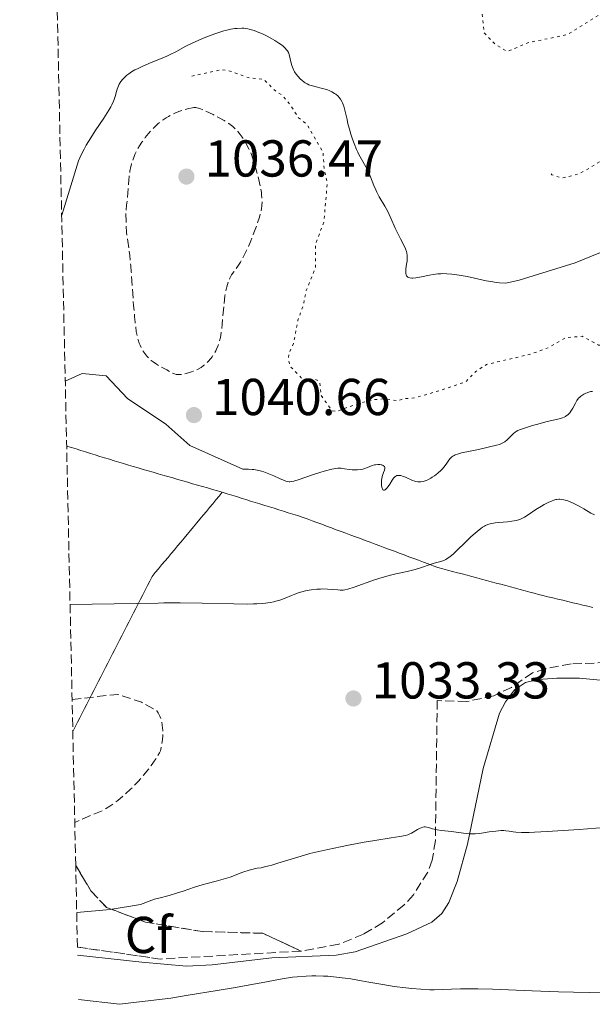
# Model space of a CAD drawing. Units: metres. Extents: x 647885 to 651358, y 4753159 to 4755546.
# Drawn here: x 647885 to 647996, y 4754944 to 4755134 of the extents above; entities that cross this region are included whole.
import ezdxf
from ezdxf.enums import TextEntityAlignment as Align

# ---------------------------------------------------------------- set-up
doc = ezdxf.new("R2010")
doc.units = ezdxf.units.M
doc.header["$MEASUREMENT"] = 0
doc.linetypes.add('DGN Style 3', pattern=[2.435891, 1.739922, -0.695969])
doc.linetypes.add('DGN Style 5', pattern=[1.217945, 0.521977, -0.695969])
for name, color, linetype, lineweight in [('Barranco lineal', 142, 'DGN Style 3', 13), ('Cota de punto acotado terreno', 7, 'Continuous', 0), ('Curva de nivel auxiliar', 30, 'DGN Style 5', 0), ('Curva de nivel de depresión intermedia', 30, 'DGN Style 3', 0), ('Curva de nivel intermedia', 30, 'Continuous', 0), ('Etiqueta de zona arbolada', 92, 'Continuous', 0), ('Linea de separación interior de zonas arboladas', 92, 'DGN Style 3', 0), ('Límite de municipio', 7, 'Continuous', 0), ('Línea de cambio de uso (parcela vista)', 92, 'Continuous', 0), ('Punto acotado terreno (símbolo)', 7, 'Continuous', 0), ('Zona arbolada', 92, 'DGN Style 3', 0)]:
    doc.layers.add(name, color=color, linetype=linetype, lineweight=lineweight)
doc.styles.add('Style-Arial', font='arial.ttf')

# ---------------------------------------------------------------- blocks, each defined once
blk = doc.blocks.new('5PATER')
at = {"layer": 'Barranco lineal', "linetype": 'Continuous', "lineweight": 0}
h = blk.add_hatch(color=51, dxfattribs=at)
edge = h.paths.add_edge_path()
edge.add_ellipse((0, 0), major_axis=(-0.11, -0.111), ratio=0.999422, start_angle=0, end_angle=360)

msp = doc.modelspace()

# ---------------------------------------------------------------- linework, layer by layer
at = {"layer": 'Curva de nivel auxiliar', "color": 30, "linetype": 'DGN Style 5', "lineweight": 0, "flags": 128}
for points, elevation in [([(648018.71, 4755201.9), (648020.12, 4755201.85), (648023.13, 4755200.96), (648023.98, 4755200.42), (648025.4, 4755198.5), (648025.77, 4755193.57), (648025.4, 4755192.63), (648022.57, 4755190.66), (648021.65, 4755189.64), (648021.25, 4755186.9), (648020.11, 4755184.66), (648021.04, 4755177.72), (648018.82, 4755173.88), (648011.48, 4755163.34), (648004.53, 4755156.88), (648000.75, 4755154.85), (647996.6, 4755153.91), (647987.08, 4755155.94), (647982.66, 4755155.03), (647980.19, 4755154.1), (647979.16, 4755153.3), (647977.3, 4755146.59), (647975.22, 4755143.11), (647974.13, 4755137.36), (647974.72, 4755131.61), (647976.93, 4755129.34), (647979.24, 4755128.02), (647983.16, 4755129.69), (647990.84, 4755131.28), (648000.92, 4755137.58), (648004.26, 4755138.42), (648007.19, 4755137.54), (648009.7, 4755133.7), (648010.68, 4755126.83), (648009.03, 4755119.68), (648005.58, 4755114.19), (647998.99, 4755107.87), (647993.17, 4755104.41), (647989.76, 4755103.59), (647987.79, 4755104.22), (647987.41, 4755104.78)], 1047.5), ([(647918.26, 4755123.27), (647923.96, 4755124.5), (647925.29, 4755124.35), (647929.17, 4755122.97), (647932.22, 4755122.62), (647934.08, 4755120.69), (647935.67, 4755119.58), (647937.15, 4755117.92), (647938.84, 4755115.24), (647940.5, 4755113.93), (647943.61, 4755108.57), (647943.85, 4755105.18), (647944.43, 4755102.5), (647943.76, 4755095.14), (647942.13, 4755090.68), (647942.18, 4755086.28), (647940.34, 4755081.85), (647939.86, 4755079.2), (647938.75, 4755076.13), (647937.91, 4755071.67), (647937.02, 4755069.66), (647936.92, 4755068.69), (647937.24, 4755067.27), (647940.24, 4755064.2), (647941.24, 4755064.18), (647942.18, 4755064.71), (647942.95, 4755064.29), (647943.23, 4755061.66), (647945.34, 4755058.66), (647946.23, 4755058.55), (647950.14, 4755059.98), (647953.53, 4755060.83), (647955.65, 4755060.98), (647958.01, 4755060.61), (647959.1, 4755061), (647961.25, 4755061.14), (647966.21, 4755062.59), (647971.21, 4755064.28), (647973.09, 4755066.26), (647975.21, 4755067.61), (647983.75, 4755069.6), (647987.17, 4755070.86), (647990.48, 4755072.77), (647993.68, 4755073.05), (647996.83, 4755071.33), (648000.34, 4755071.35), (648003.2, 4755072.55), (648005.28, 4755074.91), (648009.25, 4755077.37), (648010.11, 4755076.47), (648011.03, 4755074.42), (648012.51, 4755073.8), (648016.76, 4755074.6), (648019.21, 4755075.81), (648024.09, 4755076.91), (648026.21, 4755076.06), (648028.3, 4755074.3), (648029.7, 4755074.11), (648035.25, 4755075.13), (648039.16, 4755077.09), (648040.84, 4755078.55), (648042.02, 4755080.35), (648043.44, 4755084.75), (648044.64, 4755085.63), (648047.22, 4755086.29), (648048.26, 4755087.03), (648050.25, 4755089.03), (648052.36, 4755092), (648059.71, 4755098.68), (648061.02, 4755102.64), (648064.07, 4755109.35), (648063.64, 4755109.97), (648060.25, 4755111.21), (648059.9, 4755111.71), (648059.95, 4755112.61), (648061.31, 4755113.88), (648061.74, 4755115.12), (648060.79, 4755120.07), (648060.02, 4755121.35), (648059.99, 4755122.28), (648061, 4755125.34), (648063.13, 4755128.22), (648063.24, 4755128.71), (648062.86, 4755129.62), (648062.16, 4755130.08), (648061.19, 4755130.1), (648056.15, 4755128.88), (648052.12, 4755129.9), (648048.24, 4755130.16), (648042.9, 4755132.35), (648041.35, 4755133.74), (648040.27, 4755134.27), (648037.91, 4755138.24), (648036.48, 4755139.99), (648036.09, 4755142.33), (648035.98, 4755150.28), (648039.08, 4755157.69), (648038.99, 4755162.71), (648043.09, 4755170.35), (648046.6, 4755172.67), (648054.29, 4755180.17)], 1042.5)]:
    msp.add_lwpolyline(points, dxfattribs=dict(at, elevation=elevation))
at = {"layer": 'Curva de nivel de depresión intermedia', "color": 30, "linetype": 'DGN Style 3', "lineweight": 0, "flags": 128}
for points, elevation in [([(647925.29, 4755083.49), (647925.02, 4755082.59), (647924.8, 4755081.59), (647924.67, 4755080.87), (647924.48, 4755079.36), (647924.32, 4755077.6), (647924.13, 4755075.3), (647924.02, 4755074.24), (647923.87, 4755073.27), (647923.79, 4755072.82), (647923.58, 4755071.98), (647923.43, 4755071.46), (647923.31, 4755071.14), (647923.06, 4755070.53), (647922.9, 4755070.21), (647922.56, 4755069.62), (647922.19, 4755069.08), (647921.93, 4755068.75), (647921.4, 4755068.15), (647920.85, 4755067.62), (647920.55, 4755067.38), (647920.06, 4755067.04), (647919.49, 4755066.71), (647919.16, 4755066.56), (647918.53, 4755066.29), (647918.18, 4755066.16), (647917.65, 4755065.99), (647916.86, 4755065.79), (647916.11, 4755065.67), (647915.77, 4755065.65), (647915.46, 4755065.66), (647915.27, 4755065.69), (647914.91, 4755065.77), (647914.42, 4755065.97), (647914.1, 4755066.14), (647913.41, 4755066.54), (647912.81, 4755066.87), (647911.93, 4755067.37), (647911.46, 4755067.65), (647910.77, 4755068.13), (647910.43, 4755068.4), (647909.85, 4755068.93), (647909.57, 4755069.22), (647909.17, 4755069.72), (647908.79, 4755070.29), (647908.61, 4755070.61), (647908.28, 4755071.31), (647908.12, 4755071.7), (647907.9, 4755072.34), (647907.82, 4755072.59), (647907.68, 4755073.2), (647907.55, 4755073.94), (647907.31, 4755075.75), (647907.21, 4755076.78), (647907.02, 4755078.99), (647906.58, 4755085.44), (647906.48, 4755086.68), (647906.28, 4755088.62), (647906.1, 4755090.01), (647905.89, 4755091.41), (647905.8, 4755092.07), (647905.68, 4755093.13), (647905.58, 4755094.65), (647905.56, 4755095.41), (647905.55, 4755096.5), (647905.56, 4755097), (647905.59, 4755097.48), (647905.67, 4755098.34), (647905.86, 4755099.89), (647905.94, 4755100.68), (647906.02, 4755101.98), (647906.1, 4755103.23), (647906.16, 4755103.89), (647906.3, 4755104.9), (647906.49, 4755105.82), (647906.61, 4755106.29), (647906.83, 4755107), (647907.11, 4755107.73), (647907.26, 4755108.1), (647907.62, 4755108.85), (647907.83, 4755109.23), (647908.17, 4755109.82), (647908.63, 4755110.53), (647908.88, 4755110.88), (647909.27, 4755111.42), (647909.92, 4755112.21), (647910.61, 4755112.98), (647910.98, 4755113.35), (647911.73, 4755114.05), (647912.12, 4755114.37), (647912.72, 4755114.82), (647913.33, 4755115.23), (647913.74, 4755115.47), (647914.56, 4755115.9), (647914.96, 4755116.09), (647915.74, 4755116.41), (647916.47, 4755116.67), (647916.93, 4755116.81), (647917.71, 4755117.02), (647918.4, 4755117.15), (647918.69, 4755117.18)], 1040), ([(647918.69, 4755117.18), (647919.04, 4755117.18), (647919.21, 4755117.15), (647919.57, 4755117.07), (647919.83, 4755116.99), (647920.45, 4755116.74), (647921.67, 4755116.19), (647922.37, 4755115.85), (647923.45, 4755115.3), (647924.5, 4755114.7), (647924.98, 4755114.4), (647925.42, 4755114.1), (647926.18, 4755113.51), (647926.8, 4755112.92), (647927.16, 4755112.54), (647927.38, 4755112.28), (647927.78, 4755111.76), (647928.37, 4755110.89), (647928.72, 4755110.32), (647929.3, 4755109.22), (647929.63, 4755108.5), (647929.78, 4755108.13), (647930.01, 4755107.51), (647930.37, 4755106.37), (647930.93, 4755104.35), (647931.2, 4755103.26), (647931.54, 4755101.69), (647931.7, 4755100.79), (647931.75, 4755100.38), (647931.82, 4755099.63), (647931.83, 4755099.17), (647931.79, 4755098.29), (647931.71, 4755097.64), (647931.65, 4755097.3), (647931.48, 4755096.59), (647931.33, 4755096.06), (647930.95, 4755094.86), (647930.13, 4755092.66), (647929.67, 4755091.49), (647928.98, 4755089.87), (647928.34, 4755088.55), (647927.94, 4755087.81), (647927.68, 4755087.38), (647927.16, 4755086.6), (647926.35, 4755085.51), (647925.96, 4755084.93), (647925.6, 4755084.27), (647925.44, 4755083.9), (647925.29, 4755083.49)], 1040), ([(647895.15, 4755002.94), (647904, 4755003.93), (647908.53, 4755002.42), (647911.48, 4755000.77), (647911.78, 4755000.34), (647911.91, 4755000.13), (647912.11, 4754999.7), (647912.35, 4754999.04), (647912.44, 4754998.66), (647912.56, 4754998.06), (647912.63, 4754997.4), (647912.65, 4754997.04), (647912.65, 4754996.68), (647912.64, 4754995.94), (647912.58, 4754995.2), (647912.53, 4754994.74), (647912.42, 4754993.92), (647912.28, 4754993.3), (647912.2, 4754993.03), (647912.02, 4754992.62), (647911.59, 4754991.89), (647911, 4754991), (647910.63, 4754990.48), (647910.01, 4754989.64), (647908.95, 4754988.3), (647907.9, 4754987.1), (647907.34, 4754986.51), (647906.44, 4754985.61), (647905.48, 4754984.71), (647904.97, 4754984.27), (647903.99, 4754983.46), (647903.42, 4754983.03), (647902.41, 4754982.33), (647901.13, 4754981.53), (647895.66, 4754979.22)], 1030)]:
    msp.add_lwpolyline(points, dxfattribs=dict(at, elevation=elevation))
at = {"layer": 'Curva de nivel intermedia', "color": 30, "linetype": 'Continuous', "lineweight": 0, "flags": 128}
for points, elevation in [([(647893.13, 4755096.41), (647896.39, 4755106.89), (647896.9, 4755108.04), (647897.47, 4755109.18), (647897.88, 4755109.92), (647898.74, 4755111.36), (647899.61, 4755112.72), (647901.27, 4755115.17), (647902.27, 4755116.7), (647902.64, 4755117.35), (647902.85, 4755117.74), (647903.17, 4755118.43), (647903.29, 4755118.74), (647903.48, 4755119.31), (647903.74, 4755120.29), (647903.87, 4755120.76), (647904.1, 4755121.39), (647904.26, 4755121.71), (647904.55, 4755122.21), (647904.94, 4755122.7), (647905.18, 4755122.95), (647905.74, 4755123.46), (647906.07, 4755123.71), (647906.64, 4755124.08), (647907.29, 4755124.45), (647907.76, 4755124.69), (647908.78, 4755125.17), (647910.41, 4755125.87), (647912.53, 4755126.73), (647913.46, 4755127.13), (647914.08, 4755127.41), (647915.15, 4755127.94), (647917.12, 4755129.01), (647918.32, 4755129.61), (647919.64, 4755130.21), (647920.36, 4755130.53), (647921.51, 4755130.99), (647922.69, 4755131.42), (647923.29, 4755131.63), (647924.45, 4755131.98), (647925.01, 4755132.13), (647925.81, 4755132.31), (647926.56, 4755132.43), (647927.02, 4755132.48), (647927.9, 4755132.51), (647928.3, 4755132.49), (647929.08, 4755132.39), (647929.82, 4755132.22), (647930.29, 4755132.07), (647931.24, 4755131.71), (647931.77, 4755131.47), (647932.85, 4755130.95), (647933.87, 4755130.39), (647934.3, 4755130.14), (647935.08, 4755129.64), (647935.58, 4755129.29), (647935.89, 4755129.04), (647936.39, 4755128.58), (647936.52, 4755128.43), (647936.74, 4755128.13), (647936.92, 4755127.83), (647937.01, 4755127.62), (647937.15, 4755127.17), (647937.28, 4755126.61), (647937.46, 4755125.78), (647937.58, 4755125.34), (647937.82, 4755124.67), (647937.98, 4755124.33), (647938.11, 4755124.11), (647938.4, 4755123.66), (647938.74, 4755123.23), (647939.26, 4755122.69), (647939.53, 4755122.45), (647939.97, 4755122.11), (647940.19, 4755121.96), (647940.52, 4755121.77), (647940.86, 4755121.6), (647941.09, 4755121.51), (647941.55, 4755121.36), (647942.26, 4755121.18), (647943.24, 4755120.96), (647943.75, 4755120.83), (647944.46, 4755120.6), (647944.81, 4755120.46), (647945.34, 4755120.21), (647945.84, 4755119.92), (647946.08, 4755119.75), (647946.52, 4755119.36), (647946.72, 4755119.14)], 1045), ([(647946.72, 4755119.14), (647946.99, 4755118.79), (647947.23, 4755118.39), (647947.36, 4755118.1), (647947.6, 4755117.48), (647947.89, 4755116.45), (647948.24, 4755114.9), (647948.43, 4755114.08), (647948.77, 4755112.8), (647948.94, 4755112.22), (647949.31, 4755111.09), (647949.61, 4755110.26), (647950.07, 4755109.11), (647950.31, 4755108.58), (647950.54, 4755108.1), (647951.01, 4755107.23), (647951.87, 4755105.73), (647952.25, 4755105.01), (647952.43, 4755104.63), (647952.75, 4755103.84), (647953.4, 4755102.17), (647953.79, 4755101.3), (647954, 4755100.87), (647954.48, 4755099.99), (647955.53, 4755098.19), (647956.04, 4755097.26), (647956.73, 4755095.82), (647957.57, 4755093.92), (647957.97, 4755093.04), (647958.57, 4755091.84), (647959.26, 4755090.49), (647959.53, 4755089.91), (647959.72, 4755089.38), (647959.79, 4755089.13), (647959.87, 4755088.64), (647959.89, 4755088.3), (647959.88, 4755088.07), (647959.84, 4755087.57), (647959.75, 4755086.95), (647959.62, 4755086.09), (647959.58, 4755085.68), (647959.58, 4755085.31), (647959.6, 4755085.14), (647959.65, 4755084.92), (647959.73, 4755084.73), (647959.81, 4755084.63), (647960, 4755084.46), (647960.12, 4755084.4), (647960.4, 4755084.32), (647960.73, 4755084.29), (647960.98, 4755084.29), (647961.54, 4755084.33), (647962.63, 4755084.5), (647964.17, 4755084.81), (647964.88, 4755084.95), (647965.8, 4755085.08), (647966.36, 4755085.12), (647966.74, 4755085.13), (647967.54, 4755085.11), (647968.48, 4755085.05), (647969.01, 4755084.99), (647969.9, 4755084.87), (647971.42, 4755084.6), (647975.11, 4755083.77), (647976.4, 4755083.53), (647977.05, 4755083.44), (647977.68, 4755083.37), (647978.92, 4755083.28), (647981.5, 4755083.9), (647992.32, 4755087.24), (648011.54, 4755095.09)], 1045), ([(647893.82, 4755064.41), (647897.07, 4755065.89), (647901.75, 4755065.44), (647905.83, 4755061.05), (647913.23, 4755056.07), (647917.91, 4755051.99), (647928.09, 4755047.38), (647928.56, 4755047.4), (647929.24, 4755047.39), (647929.91, 4755047.35), (647930.23, 4755047.32), (647930.88, 4755047.22), (647931.21, 4755047.15), (647931.7, 4755047.03), (647932.18, 4755046.88), (647933.15, 4755046.52), (647934.08, 4755046.12), (647935.18, 4755045.61), (647935.65, 4755045.4), (647936.18, 4755045.18), (647936.41, 4755045.1), (647936.73, 4755045.02), (647937.04, 4755044.98), (647937.2, 4755044.98), (647937.44, 4755045), (647937.98, 4755045.1), (647939.01, 4755045.41), (647941.59, 4755046.3), (647942.97, 4755046.74), (647943.84, 4755046.99), (647945.31, 4755047.38), (647946.06, 4755047.54), (647946.44, 4755047.58), (647946.67, 4755047.59), (647947.14, 4755047.56), (647947.76, 4755047.47), (647948.73, 4755047.32), (647949.24, 4755047.26), (647949.92, 4755047.24), (647950.27, 4755047.25), (647950.77, 4755047.3), (647951.27, 4755047.4), (647951.51, 4755047.46), (647952.2, 4755047.72), (647953.1, 4755048.09), (647953.53, 4755048.22), (647953.75, 4755048.26), (647954.18, 4755048.3), (647954.58, 4755048.28), (647954.82, 4755048.24)], 1040), ([(647954.82, 4755048.24), (647954.96, 4755048.21), (647955.2, 4755048.11), (647955.31, 4755048.05), (647955.46, 4755047.89), (647955.53, 4755047.7), (647955.54, 4755047.55), (647955.48, 4755047.2), (647955.31, 4755046.73), (647955.05, 4755045.98), (647954.95, 4755045.55), (647954.92, 4755045.32), (647954.89, 4755044.86), (647954.9, 4755044.42), (647954.93, 4755044.15), (647955.03, 4755043.7), (647955.07, 4755043.58), (647955.18, 4755043.42), (647955.31, 4755043.34), (647955.47, 4755043.35), (647955.62, 4755043.42), (647955.86, 4755043.63), (647955.98, 4755043.76), (647956.19, 4755044.02), (647956.5, 4755044.51), (647956.96, 4755045.3), (647957.22, 4755045.67), (647957.41, 4755045.88), (647957.51, 4755045.96), (647957.68, 4755046.07), (647957.85, 4755046.14), (647957.98, 4755046.17), (647958.24, 4755046.19), (647958.66, 4755046.14), (647958.95, 4755046.06), (647959.54, 4755045.83), (647960.88, 4755045.22), (647961.32, 4755045.06), (647961.55, 4755045), (647961.95, 4755044.93), (647962.16, 4755044.92), (647962.47, 4755044.93), (647962.98, 4755045.02), (647963.54, 4755045.2), (647963.84, 4755045.34), (647964.41, 4755045.64), (647964.7, 4755045.82), (647965.15, 4755046.12), (647965.81, 4755046.62), (647966.42, 4755047.18), (647966.69, 4755047.48), (647966.94, 4755047.77), (647967.36, 4755048.37), (647967.89, 4755049.12), (647968.17, 4755049.46), (647968.49, 4755049.75), (647968.66, 4755049.88), (647968.95, 4755050.05), (647969.16, 4755050.15), (647969.61, 4755050.32), (647970.36, 4755050.52), (647972.03, 4755050.84), (647973.34, 4755051.13), (647975.02, 4755051.54), (647975.79, 4755051.72), (647977.11, 4755052.01), (647977.69, 4755052.18), (647978.22, 4755052.4), (647978.48, 4755052.54), (647978.72, 4755052.7), (647979.2, 4755053.08), (647979.64, 4755053.49), (647980.17, 4755054.02), (647980.4, 4755054.25), (647980.73, 4755054.52), (647980.89, 4755054.64), (647981.25, 4755054.83), (647981.54, 4755054.96), (647982.32, 4755055.24), (647984.08, 4755055.8), (647985.11, 4755056.11), (647986.67, 4755056.52), (647989.23, 4755057.08), (647989.88, 4755057.29), (647990.17, 4755057.41), (647990.44, 4755057.56), (647990.6, 4755057.66), (647990.89, 4755057.9), (647991.27, 4755058.29), (647991.49, 4755058.58), (647991.85, 4755059.2), (647992.34, 4755060.15), (647992.62, 4755060.62), (647992.97, 4755061.07), (647993.19, 4755061.28), (647993.43, 4755061.49), (647993.97, 4755061.85), (647994.35, 4755062.05), (647994.6, 4755062.16), (647995.06, 4755062.32), (647995.36, 4755062.38)], 1040), ([(647995.36, 4755062.38), (647995.48, 4755062.38), (647995.64, 4755062.36)], 1040), ([(647894.75, 4755021.24), (647911.77, 4755021.52), (647912.85, 4755021.57), (647914.83, 4755021.6), (647916.01, 4755021.6), (647920.25, 4755021.52), (647926.39, 4755021.37), (647929.05, 4755021.36), (647930.17, 4755021.39), (647930.83, 4755021.41), (647932, 4755021.49), (647932.5, 4755021.54), (647933.37, 4755021.66), (647934.1, 4755021.8), (647934.51, 4755021.91), (647935.24, 4755022.12), (647936.29, 4755022.51), (647937.52, 4755023.03), (647938.14, 4755023.27), (647939.03, 4755023.57), (647939.49, 4755023.7), (647940.21, 4755023.88), (647941.3, 4755024.09), (647942.41, 4755024.22), (647943.13, 4755024.26), (647943.59, 4755024.27), (647944.48, 4755024.26), (647945.4, 4755024.19), (647946.47, 4755024.08), (647946.93, 4755024.04), (647947.5, 4755024.05), (647947.81, 4755024.1), (647948.38, 4755024.22), (647949.6, 4755024.61), (647953.57, 4755026.01), (647955.03, 4755026.49), (647955.74, 4755026.7), (647956.4, 4755026.88), (647957.65, 4755027.19), (647959.88, 4755027.66), (647960.92, 4755027.91), (647961.43, 4755028.05), (647962.44, 4755028.35), (647964.29, 4755028.97), (647965.08, 4755029.22), (647966.36, 4755029.58), (647966.92, 4755029.79), (647967.3, 4755029.96), (647967.49, 4755030.07), (647967.79, 4755030.27), (647968.11, 4755030.5), (647968.79, 4755031.07), (647969.52, 4755031.75), (647971.06, 4755033.27), (647972.09, 4755034.27), (647972.6, 4755034.74), (647973.35, 4755035.39), (647974.08, 4755035.94), (647974.43, 4755036.18), (647974.77, 4755036.37), (647975, 4755036.49), (647975.44, 4755036.69), (647976.11, 4755036.9), (647976.56, 4755036.99), (647976.88, 4755037.04), (647977.54, 4755037.12), (647979.22, 4755037.24), (647980.1, 4755037.34), (647980.96, 4755037.51), (647981.37, 4755037.63), (647981.77, 4755037.77), (647982.03, 4755037.88), (647982.53, 4755038.14), (647983.26, 4755038.58), (647984.73, 4755039.58), (647985.78, 4755040.25), (647986.32, 4755040.56), (647987.11, 4755040.97), (647987.86, 4755041.3), (647988.21, 4755041.42), (647988.55, 4755041.51), (647988.76, 4755041.55), (647989.16, 4755041.59), (647989.36, 4755041.6), (647989.75, 4755041.57), (647990.13, 4755041.5), (647990.38, 4755041.44)], 1035), ([(647990.38, 4755041.44), (647990.92, 4755041.26), (647991.89, 4755040.85), (647992.58, 4755040.51), (647993.05, 4755040.26), (647993.98, 4755039.73), (647995.35, 4755038.92), (647996.04, 4755038.58)], 1035), ([(647997.94, 4754978.2), (647993.06, 4754977.87), (647986.9, 4754977.44), (647984.44, 4754977.3), (647983.45, 4754977.27), (647981.91, 4754977.27), (647980.85, 4754977.33), (647980.34, 4754977.39), (647979.56, 4754977.52), (647978.9, 4754977.61), (647978.55, 4754977.63), (647978, 4754977.63), (647976.99, 4754977.54), (647975.71, 4754977.36), (647973.85, 4754977.1), (647972.99, 4754977.02), (647972.61, 4754977.01), (647971.91, 4754977.02), (647971.25, 4754977.08), (647969.79, 4754977.28), (647968.4, 4754977.45), (647966.47, 4754977.68), (647965.64, 4754977.8), (647964.73, 4754977.98), (647963.96, 4754978.21), (647963.68, 4754978.28), (647963.32, 4754978.34), (647963.14, 4754978.33), (647962.86, 4754978.29), (647962.56, 4754978.19), (647962.39, 4754978.12), (647961.83, 4754977.82), (647961.05, 4754977.35), (647960.69, 4754977.13), (647960.25, 4754976.92), (647960, 4754976.83), (647959.53, 4754976.71), (647958.47, 4754976.51), (647956.8, 4754976.25), (647953.59, 4754975.74), (647951.58, 4754975.4), (647948.56, 4754974.84), (647946.97, 4754974.52), (647944.55, 4754974.01), (647942.2, 4754973.46), (647941.08, 4754973.18), (647940.02, 4754972.9), (647938.07, 4754972.33), (647934.9, 4754971.33), (647933.69, 4754970.96), (647933.17, 4754970.82), (647932.32, 4754970.61), (647931.63, 4754970.47), (647930.9, 4754970.35)], 1035), ([(647930.9, 4754970.35), (647930.58, 4754970.3), (647929.86, 4754970.15), (647929.35, 4754970), (647928.13, 4754969.59), (647925.65, 4754968.67), (647924.3, 4754968.23), (647922.98, 4754967.88), (647921.22, 4754967.45), (647920.28, 4754967.19), (647918.77, 4754966.7), (647916.61, 4754965.95), (647915.5, 4754965.59), (647913.86, 4754965.12), (647911.87, 4754964.6), (647911.03, 4754964.37), (647910.01, 4754964.03), (647908.9, 4754963.59), (647908.35, 4754963.38), (647902.49, 4754962.38), (647896.03, 4754961.82)], 1035), ([(648002.03, 4754946.24), (647995.17, 4754946.37), (647992, 4754946.44), (647989.09, 4754946.53), (647984, 4754946.71), (647976.33, 4754947.02), (647973.51, 4754947.1), (647972.3, 4754947.11), (647970.18, 4754947.07), (647966.71, 4754946.93), (647965.08, 4754946.9), (647964.24, 4754946.91), (647962.49, 4754947), (647960.73, 4754947.14), (647959.57, 4754947.26), (647957.38, 4754947.54), (647955.19, 4754947.9), (647952.47, 4754948.4), (647951.04, 4754948.66), (647948.97, 4754948.99), (647947.88, 4754949.15), (647946.2, 4754949.36), (647944.52, 4754949.51), (647943.68, 4754949.56), (647942.21, 4754949.6), (647941.47, 4754949.59), (647940.36, 4754949.55), (647938.62, 4754949.41), (647937.7, 4754949.31), (647935.74, 4754949.02), (647934.68, 4754948.84), (647932.36, 4754948.4), (647928.76, 4754947.71), (647926.68, 4754947.33), (647923.18, 4754946.74), (647917.57, 4754945.86), (647914.2, 4754945.29), (647904.31, 4754944.1), (647896.4, 4754945)], 1040)]:
    msp.add_lwpolyline(points, dxfattribs=dict(at, elevation=elevation))
at = {"layer": 'Linea de separación interior de zonas arboladas', "color": 92, "linetype": 'DGN Style 3', "lineweight": 0}
msp.add_polyline3d([(647895.84, 4754970.9, 1033.42), (647898.79, 4754965.98, 1034.12), (647901.79, 4754962.81, 1034.7), (647909.3, 4754959.97, 1036.11), (647920.31, 4754958.14, 1038.44), (647931.99, 4754957.81, 1041.03), (647939.34, 4754954.37, 1042.8)], dxfattribs=at)
at = {"layer": 'Límite de municipio', "color": 7, "linetype": 'Continuous', "lineweight": 0}
for points in [[(647924.16, 4755042.93, 1039.52), (647923.2, 4755043.21, 1039.53), (647922.25, 4755043.48, 1039.51), (647921.29, 4755043.76, 1039.58), (647920.34, 4755044.04, 1039.77), (647919.38, 4755044.31, 1040), (647918.43, 4755044.59, 1040.18), (647917.47, 4755044.86, 1040.34), (647916.52, 4755045.14, 1040.4), (647915.56, 4755045.42, 1040.36), (647914.61, 4755045.69, 1040.28), (647913.65, 4755045.97, 1040.2), (647912.7, 4755046.25, 1040.12), (647911.74, 4755046.52, 1040.04), (647910.79, 4755046.8, 1039.97), (647909.83, 4755047.07, 1039.93), (647908.88, 4755047.35, 1039.97), (647907.92, 4755047.63, 1040.03), (647906.97, 4755047.9, 1040.11), (647906.01, 4755048.18, 1040.03), (647905.09, 4755048.46, 1040.19), (647904.18, 4755048.74, 1040.31), (647903.26, 4755049.03, 1040.26), (647902.34, 4755049.31, 1040.19), (647901.43, 4755049.59, 1040.14), (647900.51, 4755049.87, 1040.07), (647899.59, 4755050.16, 1040.01), (647898.67, 4755050.44, 1039.98), (647897.76, 4755050.72, 1039.99), (647896.84, 4755051, 1039.98), (647895.92, 4755051.29, 1039.98), (647895.01, 4755051.57, 1039.98), (647894.09, 4755051.85, 1039.97)], [(647924.16, 4755042.93, 1039.52), (647923.54, 4755042.19, 1039.39), (647922.93, 4755041.45, 1039.3), (647922.31, 4755040.71, 1039.12), (647921.69, 4755039.98, 1038.96), (647921.08, 4755039.24, 1038.81), (647920.46, 4755038.5, 1038.57), (647919.84, 4755037.76, 1038.36), (647919.23, 4755037.02, 1038.15), (647918.61, 4755036.28, 1037.9), (647917.99, 4755035.54, 1037.67), (647917.38, 4755034.81, 1037.49), (647916.76, 4755034.07, 1037.35), (647916.14, 4755033.33, 1037.24), (647915.52, 4755032.59, 1037.26), (647914.91, 4755031.85, 1037.23), (647914.29, 4755031.11, 1037.17), (647913.67, 4755030.37, 1037.15), (647913.06, 4755029.63, 1037.03), (647912.44, 4755028.9, 1036.89), (647911.82, 4755028.16, 1036.74), (647911.21, 4755027.42, 1036.56), (647910.59, 4755026.68, 1036.35), (647910.14, 4755025.8, 1036.12), (647909.69, 4755024.92, 1035.92), (647909.24, 4755024.04, 1035.69), (647908.79, 4755023.16, 1035.47), (647908.34, 4755022.28, 1035.27), (647907.89, 4755021.4, 1034.95), (647907.44, 4755020.52, 1034.52), (647906.99, 4755019.64, 1034.09), (647906.54, 4755018.76, 1033.7), (647906.09, 4755017.88, 1033.34), (647905.64, 4755017, 1033), (647905.19, 4755016.12, 1032.71), (647904.74, 4755015.24, 1032.44), (647904.29, 4755014.36, 1032.18), (647903.84, 4755013.48, 1031.81), (647903.39, 4755012.6, 1031.45), (647902.94, 4755011.73, 1031.11), (647902.48, 4755010.85, 1030.79), (647902.03, 4755009.97, 1030.47), (647901.58, 4755009.09, 1030.12), (647901.13, 4755008.21, 1029.77), (647900.68, 4755007.33, 1029.45), (647900.23, 4755006.45, 1029.09), (647899.78, 4755005.57, 1028.75), (647899.33, 4755004.69, 1028.45), (647898.88, 4755003.81, 1028.13), (647898.43, 4755002.93, 1027.83), (647897.98, 4755002.05, 1027.57), (647897.53, 4755001.17, 1027.35), (647897.08, 4755000.29, 1026.85), (647896.63, 4754999.41, 1026.15), (647896.18, 4754998.53, 1025.53), (647895.73, 4754997.65, 1025.52), (647895.28, 4754996.77, 1025.82)], [(647995.71, 4755020.68, 1030.11), (647994.75, 4755020.92, 1030.53), (647993.79, 4755021.15, 1030.75), (647992.83, 4755021.38, 1030.86), (647991.86, 4755021.61, 1030.92), (647990.9, 4755021.85, 1030.98), (647989.94, 4755022.08, 1031.04), (647988.98, 4755022.31, 1031.07), (647988.01, 4755022.54, 1030.97), (647987.05, 4755022.78, 1030.84), (647986.09, 4755023.01, 1030.68), (647985.25, 4755023.23, 1030.53), (647984.42, 4755023.46, 1030.52), (647983.58, 4755023.68, 1030.57), (647982.64, 4755023.93, 1030.61), (647981.71, 4755024.18, 1030.61), (647980.77, 4755024.43, 1030.58), (647979.84, 4755024.68, 1030.56), (647978.9, 4755024.92, 1030.67), (647977.97, 4755025.17, 1030.77), (647977.03, 4755025.42, 1030.88), (647976.1, 4755025.67, 1031), (647975.16, 4755025.92, 1031.12), (647974.23, 4755026.17, 1031.24), (647973.29, 4755026.42, 1031.5), (647972.36, 4755026.67, 1031.94), (647971.42, 4755026.92, 1032.44), (647970.49, 4755027.17, 1032.93), (647969.55, 4755027.41, 1033.41), (647968.62, 4755027.66, 1033.8), (647967.68, 4755027.91, 1034.07), (647966.75, 4755028.16, 1034.33), (647965.81, 4755028.41, 1034.6), (647964.87, 4755028.76, 1034.81), (647963.94, 4755029.11, 1035.01), (647963, 4755029.45, 1035.19), (647962.07, 4755029.8, 1035.34), (647961.13, 4755030.15, 1035.45), (647960.2, 4755030.5, 1035.55), (647959.26, 4755030.85, 1035.64), (647958.32, 4755031.19, 1035.72), (647957.39, 4755031.54, 1035.98), (647956.45, 4755031.89, 1036.43), (647955.52, 4755032.24, 1036.95), (647954.58, 4755032.58, 1037.48), (647953.65, 4755032.93, 1037.95), (647952.71, 4755033.28, 1038.34), (647951.77, 4755033.63, 1038.44), (647950.84, 4755033.98, 1038.4), (647949.9, 4755034.32, 1038.36), (647948.97, 4755034.67, 1038.33), (647948.03, 4755035.02, 1038.31), (647947.1, 4755035.37, 1038.27), (647946.16, 4755035.71, 1038.24), (647945.22, 4755036.06, 1038.22), (647944.29, 4755036.41, 1038.28), (647943.35, 4755036.76, 1038.35), (647942.42, 4755037.11, 1038.4), (647941.48, 4755037.45, 1038.47), (647940.55, 4755037.8, 1038.65), (647939.61, 4755038.15, 1038.87), (647938.7, 4755038.43, 1038.94), (647937.79, 4755038.71, 1038.95), (647936.88, 4755038.99, 1039.02), (647935.97, 4755039.27, 1039.09), (647935.07, 4755039.56, 1039.25), (647934.16, 4755039.84, 1039.43), (647933.25, 4755040.12, 1039.6), (647932.34, 4755040.4, 1039.6), (647931.43, 4755040.68, 1039.51), (647930.52, 4755040.96, 1039.46), (647929.61, 4755041.24, 1039.46), (647928.7, 4755041.52, 1039.48), (647927.8, 4755041.81, 1039.47), (647926.89, 4755042.09, 1039.49), (647925.98, 4755042.37, 1039.51), (647925.07, 4755042.65, 1039.52), (647924.16, 4755042.93, 1039.52)]]:
    msp.add_polyline3d(points, dxfattribs=at)
at = {"layer": 'Línea de cambio de uso (parcela vista)', "color": 92, "linetype": 'Continuous', "lineweight": 0}
msp.add_polyline3d([(647896.21, 4754953.59, 1037.45), (647908.62, 4754952.26, 1038.21), (647917.23, 4754951.46, 1038.38), (647922.21, 4754951.7, 1038.38), (647933.69, 4754953.06, 1038.38), (647946.17, 4754953.61, 1038.38), (647949.82, 4754954.25, 1038.38), (647959.82, 4754957.72, 1038.38), (647964.64, 4754959.96, 1038.38), (647966.56, 4754961.62, 1038.27), (647967.93, 4754963.73, 1037.99), (647969.54, 4754967.81, 1037.45), (647971.49, 4754975.03, 1036.69), (647974.53, 4754989.61, 1035.12), (647977.71, 4755000.28, 1033.58), (647978.85, 4755002.49, 1033.2), (647980.59, 4755004.77, 1032.79), (647982.71, 4755006.22, 1032.4), (647985.13, 4755006.81, 1032.01), (647988.77, 4755007.08, 1031.73), (647993.12, 4755007.03, 1031.86), (648040.23, 4755002.54, 1032.84)], dxfattribs=at)
at = {"layer": 'Zona arbolada', "color": 92, "linetype": 'DGN Style 3', "lineweight": 0, "elevation": 1042.8, "flags": 128}
msp.add_lwpolyline([(647939.34, 4754954.37), (647912.17, 4754952.84), (647896.18, 4754955.15)], dxfattribs=at)
at = {"layer": 'Zona arbolada', "color": 92, "linetype": 'DGN Style 3', "lineweight": 0}
for points in [[(648005.74, 4755010.33, 1041.97), (647991.51, 4755009.8, 1041.9), (647986.61, 4755008.88, 1041.59), (647984.09, 4755008.09, 1041.53), (647979.98, 4755005.25, 1041.53), (647976.57, 4755003.65, 1041.53), (647971.4, 4755002.55, 1041.37), (647965.68, 4755002.72, 1041.06), (647965.3, 4754975.7, 1042.8), (647964.72, 4754971.91, 1042.97), (647963.84, 4754969.59, 1043), (647961.07, 4754965.26, 1042.96), (647959.29, 4754963.29, 1042.91), (647955.1, 4754959.83, 1042.82), (647951.4, 4754957.61, 1042.8), (647946.63, 4754955.7, 1042.8), (647939.34, 4754954.37, 1042.8), (647931.99, 4754957.81, 1041.03), (647920.31, 4754958.14, 1038.44), (647909.3, 4754959.97, 1036.11), (647901.79, 4754962.81, 1034.7), (647898.79, 4754965.98, 1034.12), (647895.84, 4754970.9, 1033.42), (647885.02, 4755471.98, 1042.24)], [(648005.74, 4755010.33, 1041.97), (647991.51, 4755009.8, 1041.9), (647986.61, 4755008.88, 1041.59), (647984.09, 4755008.09, 1041.53), (647979.98, 4755005.25, 1041.53), (647976.57, 4755003.65, 1041.53), (647971.4, 4755002.55, 1041.37), (647965.68, 4755002.72, 1041.06), (647965.3, 4754975.7, 1042.8), (647964.72, 4754971.91, 1042.97), (647963.84, 4754969.59, 1043), (647961.07, 4754965.26, 1042.96), (647959.29, 4754963.29, 1042.91), (647955.1, 4754959.83, 1042.82), (647951.4, 4754957.61, 1042.8), (647946.63, 4754955.7, 1042.8), (647939.34, 4754954.37, 1042.8)]]:
    msp.add_polyline3d(points, dxfattribs=at)
msp.add_polyline3d([(647939.34, 4754954.37, 1042.8), (647912.17, 4754952.84, 1042.8), (647896.18, 4754955.15, 1042.8), (647895.84, 4754970.9, 1033.42), (647898.79, 4754965.98, 1034.12), (647901.79, 4754962.81, 1034.7), (647909.3, 4754959.97, 1036.11), (647920.31, 4754958.14, 1038.44), (647931.99, 4754957.81, 1041.03)], close=True, dxfattribs=at)

# ---------------------------------------------------------------- block references
at = {"layer": 'Punto acotado terreno (símbolo)', "color": 7, "linetype": 'Continuous', "lineweight": 0, "xscale": 10, "yscale": 10, "zscale": 10}
for p in [(647917.22, 4755103.87, 1036.47), (647918.68, 4755057.83, 1040.66), (647949.49, 4755003.13, 1033.33)]:
    msp.add_blockref('5PATER', p, dxfattribs=at)

# ---------------------------------------------------------------- texts
at = {"layer": 'Cota de punto acotado terreno', "color": 7, "linetype": 'Continuous', "lineweight": 0, "style": 'Style-Arial'}
for s, p in [('1036.47', (647920.72, 4755103.87, 1036.47)), ('1040.66', (647922.18, 4755057.83, 1040.66)), ('1033.33', (647952.99, 4755003.13, 1033.33))]:
    msp.add_text(s, height=7, dxfattribs=at).set_placement(p)
at = {"layer": 'Etiqueta de zona arbolada', "color": 92, "linetype": 'Continuous', "lineweight": 0, "style": 'Style-Arial'}
msp.add_text('Cf', height=7, dxfattribs=at).set_placement((647909.92, 4754957.49, 1036.67), align=Align.MIDDLE_CENTER)

doc.saveas('drawing.dxf')
